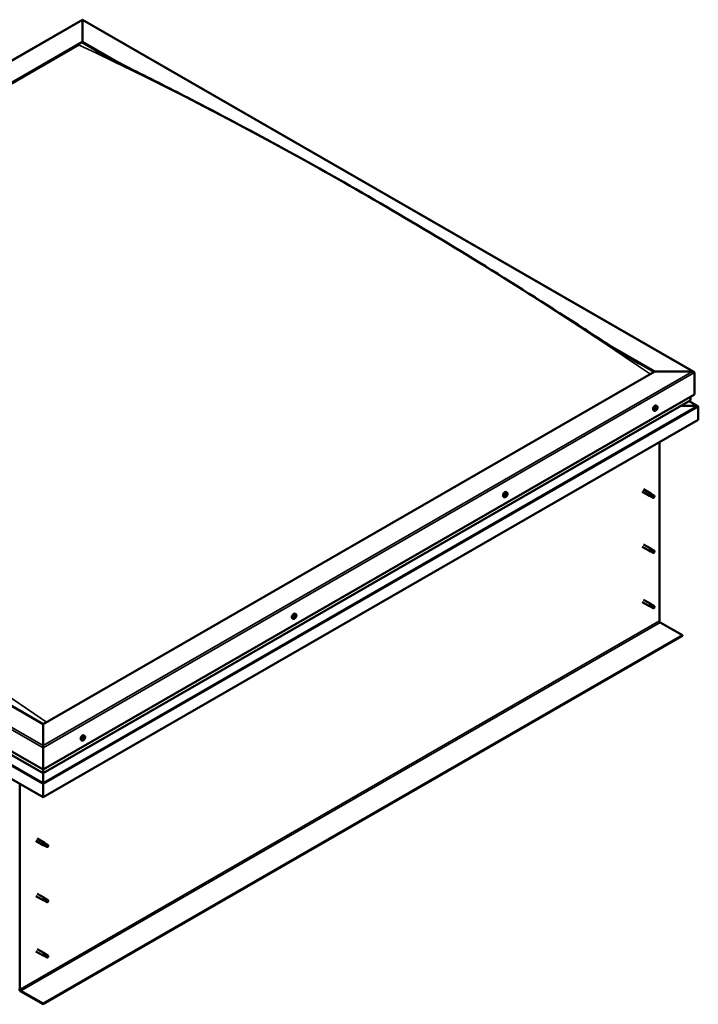
# Model space of a CAD drawing. Units: millimetres. Extents: x 1548 to 23819, y 31364 to 41428.
# Drawn here: x 5667 to 6427, y 32994 to 34096 of the extents above; entities that cross this region are included whole.
import ezdxf

# ---------------------------------------------------------------- set-up
doc = ezdxf.new("R2010")
doc.units = ezdxf.units.MM
doc.layers.add('Visible (ISO)', color=7, linetype='Continuous', lineweight=50)
doc.layers.add('Visible Narrow (ISO)', color=7, linetype='Continuous', lineweight=35)

msp = doc.modelspace()

# ---------------------------------------------------------------- linework, layer by layer
at = {"layer": 'Visible (ISO)'}
for p, q in [((5009.1, 33676.2), (5737.66, 34095.75)), ((5737.66, 34095.22), (5737.66, 34095.75)), ((5737.66, 34095.75), (6422.02, 33701.65)), ((5737.66, 34095.75), (5737.66, 34095.22)), ((5737.66, 34095.22), (5737.66, 34071.05)), ((5737.66, 34071.05), (5737.66, 34095.22)), ((5052.65, 33676.58), (5737.66, 34071.05)), ((5737.66, 34071.05), (5737.66, 34070.28)), ((5737.66, 34071.05), (5779.68, 34046.85)), ((5737.66, 34070.28), (5737.66, 34071.05)), ((5737.66, 34070.28), (5767.95, 34052.84)), ((5057.07, 33678.35), (5733.24, 34067.74)), ((5057.07, 33678.35), (5733.24, 34067.74)), ((6331.18, 33729.26), (6378.47, 33702.03)), ((6343.67, 33721.3), (6377.81, 33701.64)), ((6378.47, 33702.03), (5693.46, 33307.56)), ((6378.47, 33702.03), (6420.46, 33702.03)), ((6420.46, 33702.03), (6378.47, 33702.03)), ((6422.67, 33700.75), (6422.67, 33676.48)), ((6422.67, 33676.48), (6422.67, 33700.75)), ((5693.46, 33307.56), (5052.65, 33676.58)), ((5693.46, 33256.56), (6422.67, 33676.48)), ((6418.25, 33673.93), (6418.25, 33670.09)), ((6418.25, 33670.09), (6418.25, 33673.93)), ((5693.46, 33252.5), (6417.99, 33669.73)), ((6380.79, 33663.34), (6379.96, 33663.82)), ((6407.08, 33663.45), (6425.67, 33663.45)), ((6425.67, 33663.45), (6407.08, 33663.45)), ((6426.67, 33663.21), (6416.67, 33668.97)), ((6427.08, 33662.68), (6427.09, 33662.68)), ((6427.09, 33662.68), (6427.08, 33662.68)), ((6427.09, 33662.68), (6427.08, 33662.68)), ((6427.09, 33662.68), (6427.09, 33648.12)), ((6427.09, 33648.12), (6427.09, 33662.63)), ((6427.09, 33662.63), (6427.09, 33648.12)), ((5008.45, 33651.03), (5693.46, 33256.56)), ((6377.83, 33658.19), (6376.99, 33658.67)), ((6379.23, 33659.71), (6378.91, 33659.89)), ((6380.15, 33659.62), (6379.43, 33660.03)), ((6379.67, 33661.23), (6379.64, 33661.24)), ((6380.58, 33661.14), (6380.09, 33661.42)), ((5013.13, 33644.28), (5693.46, 33252.5)), ((6427.09, 33648.12), (5693.46, 33225.65)), ((6427.09, 33648.12), (6427.09, 33648.12)), ((5693.46, 33225.65), (5004.04, 33622.67)), ((6383.56, 33623.05), (6383.56, 33422.85)), ((6211.33, 33562.95), (6210.98, 33563.15)), ((6212.85, 33566.63), (6212.02, 33567.11)), ((6212.61, 33564.48), (6212.14, 33564.75)), ((6364.25, 33567.73), (6372.42, 33563.02)), ((6365.74, 33570.33), (6373.92, 33565.62)), ((6374.13, 33562.29), (6372.48, 33563)), ((6373.16, 33564.92), (6374.37, 33564.15)), ((6375.41, 33564.51), (6373.97, 33565.59)), ((6374.37, 33564.15), (6376.91, 33562.69)), ((6375.39, 33564.52), (6377.93, 33563.06)), ((6376.91, 33562.69), (6377.81, 33561.65)), ((6209.89, 33561.49), (6209.05, 33561.97)), ((6374.11, 33562.3), (6376.65, 33560.84)), ((6377.66, 33561.21), (6377.81, 33561.65)), ((6365.74, 33508.5), (6373.92, 33503.8)), ((6364.25, 33505.9), (6372.42, 33501.2)), ((6374.13, 33500.46), (6372.48, 33501.17)), ((6373.16, 33503.09), (6374.37, 33502.33)), ((6375.41, 33502.68), (6373.97, 33503.76)), ((6374.11, 33500.48), (6376.65, 33499.01)), ((6374.37, 33502.33), (6376.91, 33500.86)), ((6375.39, 33502.7), (6377.93, 33501.23)), ((6376.91, 33500.86), (6377.81, 33499.82)), ((6377.66, 33499.39), (6377.81, 33499.82)), ((6364.25, 33444.08), (6372.42, 33439.37)), ((6365.74, 33446.68), (6373.92, 33441.97)), ((6375.41, 33440.86), (6373.97, 33441.94)), ((5976.41, 33430.48), (5975.58, 33430.95)), ((6374.13, 33438.64), (6372.48, 33439.34)), ((6372.93, 33440.97), (6374.17, 33440.23)), ((6374.11, 33438.65), (6376.65, 33437.19)), ((6374.17, 33440.23), (6376.71, 33438.77)), ((6375.39, 33440.87), (6377.93, 33439.41)), ((6376.71, 33438.77), (6377.81, 33438)), ((6377.87, 33437.82), (6377.81, 33438)), ((5973.45, 33425.33), (5972.62, 33425.81)), ((5974.71, 33427.33), (5974.68, 33427.35)), ((5975.27, 33426.61), (5974.77, 33426.9)), ((5975.79, 33428.51), (5975.48, 33428.68)), ((5976.35, 33427.78), (5975.63, 33428.19)), ((6384.44, 33421.32), (6409.41, 33406.94)), ((6409.41, 33406.94), (5693.46, 32994.66)), ((5693.46, 32993.89), (6409.41, 33406.18)), ((6409.41, 33406.94), (6409.41, 33406.18)), ((5693.46, 33283.38), (5693.46, 33307.56)), ((5693.46, 33307.56), (5693.46, 33283.38)), ((5737.01, 33289.17), (5736.18, 33289.65)), ((5738.41, 33290.69), (5738.09, 33290.87)), ((5739.33, 33290.59), (5738.61, 33291.01)), ((5738.85, 33292.21), (5738.83, 33292.22)), ((5739.97, 33294.32), (5739.14, 33294.8)), ((5739.77, 33292.12), (5739.28, 33292.4)), ((5693.46, 33283.38), (5693.46, 33280.83)), ((5693.46, 33280.83), (5693.46, 33283.38)), ((5693.46, 33256.56), (5693.46, 33280.83)), ((5693.46, 33280.83), (5693.46, 33256.56)), ((5693.46, 33252.71), (5693.46, 33256.56)), ((5693.46, 33256.56), (5693.46, 33252.71)), ((5693.46, 33252.71), (5693.46, 33252.5)), ((5693.46, 33252.5), (5693.46, 33252.71)), ((5693.46, 33241.8), (5693.46, 33252.5)), ((5693.46, 33252.5), (5693.46, 33241.8)), ((5667.61, 33010.57), (5667.61, 33240.54)), ((5693.46, 33241.8), (5693.46, 33240.22)), ((5693.46, 33240.22), (5693.46, 33241.8)), ((5693.47, 33240.22), (5693.46, 33240.22)), ((5693.46, 33240.22), (5693.46, 33225.65)), ((5693.46, 33240.22), (5693.46, 33240.22)), ((5693.46, 33240.16), (5693.46, 33225.65)), ((5693.46, 33225.65), (5693.46, 33240.16)), ((5693.47, 33240.22), (5693.47, 33240.22)), ((5693.47, 33225.65), (5693.47, 33240.22)), ((5693.47, 33225.65), (5693.46, 33225.65)), ((5693.46, 33225.65), (5693.46, 33225.65)), ((5686.92, 33179.42), (5695.1, 33174.71)), ((5685.42, 33176.82), (5693.6, 33172.11)), ((5695.31, 33171.38), (5693.65, 33172.09)), ((5694.34, 33174.01), (5695.55, 33173.24)), ((5696.59, 33173.6), (5695.15, 33174.68)), ((5695.29, 33171.4), (5697.83, 33169.93)), ((5695.55, 33173.24), (5698.09, 33171.78)), ((5696.57, 33173.62), (5699.1, 33172.15)), ((5698.09, 33171.78), (5698.99, 33170.74)), ((5698.84, 33170.3), (5698.99, 33170.74)), ((5685.42, 33115), (5693.6, 33110.29)), ((5686.92, 33117.6), (5695.1, 33112.89)), ((5694.34, 33112.18), (5695.55, 33111.42)), ((5696.59, 33111.78), (5695.15, 33112.85)), ((5695.55, 33111.42), (5698.09, 33109.96)), ((5696.57, 33111.79), (5699.1, 33110.33)), ((5695.31, 33109.56), (5693.65, 33110.26)), ((5695.29, 33109.57), (5697.83, 33108.11)), ((5698.09, 33109.96), (5698.99, 33108.92)), ((5698.84, 33108.48), (5698.99, 33108.92)), ((5685.42, 33053.17), (5693.6, 33048.46)), ((5686.92, 33055.77), (5695.1, 33051.06)), ((5695.31, 33047.73), (5693.65, 33048.43)), ((5694.11, 33050.06), (5695.35, 33049.33)), ((5696.59, 33049.95), (5695.15, 33051.03)), ((5695.29, 33047.74), (5697.83, 33046.28)), ((5695.35, 33049.33), (5697.89, 33047.86)), ((5696.57, 33049.96), (5699.1, 33048.5)), ((5697.89, 33047.86), (5698.99, 33047.09)), ((5699.04, 33046.91), (5698.99, 33047.09)), ((5693.46, 32994.66), (5668.49, 33009.04)), ((5668.49, 33008.27), (5693.46, 32993.89)), ((5693.46, 32994.66), (5693.46, 32993.89))]:
    msp.add_line(p, q, dxfattribs=at)
for centre in [(6376.51, 33662.38), (6208.57, 33565.67), (5972.13, 33429.51), (5735.69, 33293.36)]:
    msp.add_arc(centre, 5, 324.57767, 335.55034, dxfattribs=at)
for centre, major_axis, ratio, start_param, end_param in [((6420.46, 33700.75), (-2.21, 0), 0.5780931, 3.1415927, 4.712389), ((6420.46, 33700.75), (-2.21, 0), 0.5780931, 3.1415927, 4.712389), ((6378.47, 33661.25), (-1.48, -2.57), 0.5780931, 3.1415927, 6.2831853), ((6417.36, 33670.09), (0.884, 0), 0.5780931, 5.4958534, 6.2831853), ((6417.36, 33670.09), (0.884, 0), 0.5780931, 5.4958534, 6.2831853), ((6425.67, 33662.63), (1.41, 0), 0.5780931, 0.0625408, 1.5707963), ((6425.67, 33662.63), (1.41, 0), 0.5780931, 0.0625408, 1.5707963), ((6426.38, 33662.22), (-0.499, -0.867), 0.5780931, 2.3542608, 2.4168015), ((6426.38, 33663.04), (0.499, -0.867), 0.5780931, 0.7873319, 0.8498726), ((6379.91, 33660.42), (0.69, 1.19), 0.5780931, 1.3997241, 2.2523397), ((6379.11, 33659.97), (-0.14, -0.244), 0.5780931, 4.1532846, 4.9948748), ((6379.11, 33659.97), (-0.14, -0.244), 0.5780931, 5.9875718, 6.8291621), ((6379.91, 33660.42), (-0.69, -1.19), 0.5780931, 5.5885143, 6.4411299), ((6379.18, 33659.6), (0.246, 0.427), 0.5780931, 0, 1.3408475), ((6378.98, 33659.28), (0.246, 0.427), 0.5780931, 5.2004822, 6.829162), ((6378.99, 33660.51), (-0.246, -0.427), 0.5780931, 1.011692, 2.6403719), ((6379.51, 33660.99), (-0.14, -0.244), 0.5780931, 4.9403742, 5.7819645), ((6379.5, 33659.4), (-0.14, -0.244), 0.5780931, 5.2004822, 6.0420723), ((6379.58, 33660.26), (-0.14, -0.244), 0.5780931, 0.0588848, 2.6403719), ((6379.91, 33660.42), (-0.69, -1.19), 0.5780931, 0.3525265, 1.2051422), ((6379.5, 33659.4), (0.14, 0.244), 0.5780931, 3.8931767, 4.734767), ((6379.91, 33660.42), (0.69, 1.19), 0.5780931, 0.3525265, 1.2051422), ((6379.51, 33660.99), (0.14, 0.244), 0.5780931, 6.2476797, 7.0892699), ((6379.9, 33659.19), (0.246, 0.427), 0.5780931, 6.2476797, 7.8763596), ((6379.91, 33661.66), (-0.246, -0.427), 0.5780931, 6.2476797, 7.8763596), ((6380.11, 33660.74), (0.246, 0.427), 0.5780931, 1.011692, 2.6403718), ((6379.98, 33661.29), (0.14, 0.244), 0.5780931, 4.1532846, 5.3561481), ((6380.31, 33661.45), (-0.14, -0.244), 0.5780931, 3.8931767, 4.734767), ((6380.3, 33659.85), (-0.14, -0.244), 0.5780931, 6.2476797, 7.0892699), ((6380.83, 33660.33), (0.246, 0.427), 0.5780931, 1.011692, 2.6403718), ((6380.83, 33661.57), (-0.246, -0.427), 0.5780931, 5.2004822, 6.829162), ((6379.91, 33660.42), (-0.69, -1.19), 0.5780931, 1.3997241, 2.2523397), ((6380.3, 33659.85), (0.14, 0.244), 0.5780931, 4.9403742, 5.7819646), ((6379.91, 33660.42), (0.69, 1.19), 0.5780931, 5.5885143, 6.4411299), ((6380.31, 33661.45), (0.14, 0.244), 0.5780931, 5.2004822, 6.0420723), ((6380.7, 33660.88), (0.14, 0.244), 0.5780931, 5.9875718, 6.8291621), ((6380.7, 33660.88), (0.14, 0.244), 0.5780931, 4.1532846, 4.9948748), ((6210.54, 33564.54), (-1.48, -2.57), 0.5780931, 3.1415927, 6.2831853), ((6211.97, 33563.71), (0.69, 1.19), 0.5780931, 1.4675809, 2.3201966), ((6211.17, 33563.2), (-0.14, -0.244), 0.5780931, 4.2211415, 5.0627316), ((6211.17, 33563.2), (-0.14, -0.244), 0.5780931, 6.0554286, 6.8970189), ((6211.97, 33563.71), (-0.69, -1.19), 0.5780931, 5.6563711, 6.5089868), ((6211.32, 33562.94), (0.246, 0.427), 0.5780931, 0.0323512, 1.5417196), ((6211.01, 33563.71), (-0.246, -0.427), 0.5780931, 1.0795488, 2.7082287), ((6211.08, 33562.52), (0.246, 0.427), 0.5780931, 5.268339, 6.8970189), ((6211.53, 33564.23), (-0.14, -0.244), 0.5780931, 5.008231, 5.8498213), ((6211.97, 33563.71), (0.69, 1.19), 0.5780931, 0.4203833, 1.272999), ((6211.53, 33564.23), (0.14, 0.244), 0.5780931, 0.0323512, 0.8739414), ((6211.69, 33563.61), (-0.14, -0.244), 0.5780931, 0.0323512, 2.7082287), ((6211.97, 33563.71), (-0.69, -1.19), 0.5780931, 0.4203833, 1.272999), ((6211.9, 33564.9), (-0.246, -0.427), 0.5780931, 0.0323512, 1.6610311), ((6212.04, 33562.52), (0.246, 0.427), 0.5780931, 0.0323512, 1.6610311), ((6212.2, 33564.13), (0.246, 0.427), 0.5780931, 1.0795488, 2.7082287), ((6212.04, 33564.64), (0.14, 0.244), 0.5780931, 4.2211415, 5.2336524), ((6212.32, 33564.74), (-0.14, -0.244), 0.5780931, 3.9610335, 4.8026238), ((6212.41, 33563.2), (-0.14, -0.244), 0.5780931, 0.0323512, 0.8739414), ((6211.97, 33563.71), (0.69, 1.19), 0.5780931, 5.6563711, 6.5089868), ((6212.32, 33564.74), (0.14, 0.244), 0.5780931, 5.268339, 6.1099292), ((6212.85, 33564.91), (-0.246, -0.427), 0.5780931, 5.268339, 6.8970189), ((6212.92, 33563.72), (0.246, 0.427), 0.5780931, 1.0795488, 2.7082287), ((6211.97, 33563.71), (-0.69, -1.19), 0.5780931, 1.4675809, 2.3201966), ((6212.41, 33563.2), (0.14, 0.244), 0.5780931, 5.008231, 5.8498214), ((6212.76, 33564.23), (0.14, 0.244), 0.5780931, 6.0554286, 6.8970189), ((6212.76, 33564.23), (0.14, 0.244), 0.5780931, 4.2211415, 5.0627316), ((6373.17, 33564.32), (0.75, 1.3), 0.5780931, 6.2136712, 9.494292), ((6373.98, 33569.22), (9.71, -8.83), 0.288722, 4.8872933, 5.360658), ((6374.75, 33563.41), (-0.64, -1.11), 0.5780931, 5.269749, 6.2831853), ((6374.75, 33563.41), (0.64, 1.11), 0.5780931, 0, 1.2091243), ((6377.29, 33561.95), (0.64, 1.11), 0.5780931, 5.8563879, 7.4923096), ((6211.61, 33562.69), (-0.14, -0.244), 0.5780931, 5.268339, 6.1099292), ((6211.61, 33562.69), (0.14, 0.244), 0.5780931, 3.9610335, 4.8026238), ((6377.29, 33561.95), (-0.64, -1.11), 0.5780931, 5.8563879, 7.4923096), ((6373.17, 33502.5), (0.75, 1.3), 0.5780931, 6.2136712, 9.494292), ((6373.98, 33507.39), (9.71, -8.83), 0.288722, 4.8872933, 5.360658), ((6374.75, 33501.59), (-0.64, -1.11), 0.5780931, 5.269749, 6.2831853), ((6374.75, 33501.59), (0.64, 1.11), 0.5780931, 0, 1.2091243), ((6377.29, 33500.12), (-0.64, -1.11), 0.5780931, 5.8563879, 7.4923096), ((6377.29, 33500.12), (0.64, 1.11), 0.5780931, 5.8563879, 7.4923096), ((6373.17, 33440.67), (0.75, 1.3), 0.5780931, 6.2136712, 9.494292), ((5974.1, 33428.38), (-1.48, -2.57), 0.5780931, 3.1415927, 6.2831853), ((6371.9, 33442.86), (-10.99, 7.17), 0.0783268, 1.7160065, 2.1893711), ((6374.75, 33439.76), (-0.64, -1.11), 0.5780931, 5.5352808, 6.2831853), ((6374.75, 33439.76), (0.64, 1.11), 0.5780931, 0, 1.4746561), ((6377.29, 33438.3), (-0.64, -1.11), 0.5780931, 6.1219197, 7.7578415), ((6377.29, 33438.3), (0.64, 1.11), 0.5780931, 6.1219197, 7.7578415), ((5975.53, 33427.56), (-0.69, -1.19), 0.5780931, 5.0999016, 5.9525173), ((5974.83, 33427.59), (-0.14, -0.244), 0.5780931, 5.4989591, 6.3405494), ((5974.85, 33426.68), (-0.14, -0.244), 0.5780931, 4.7118695, 5.5534597), ((5974.47, 33426.91), (0.246, 0.427), 0.5780931, 4.7118695, 6.3405494), ((5975.53, 33427.56), (0.69, 1.19), 0.5780931, 0.9111114, 1.7637271), ((5974.83, 33427.59), (-0.14, -0.244), 0.5780931, 3.664672, 4.5062621), ((5974.85, 33426.68), (-0.14, -0.244), 0.5780931, 0.2629714, 1.1045617), ((5975.53, 33427.56), (-0.69, -1.19), 0.5780931, 6.1470992, 6.9997148), ((5974.84, 33427.07), (0.14, 0.244), 0.5780931, 4.029734, 5.2933519), ((5974.97, 33428.28), (-0.246, -0.427), 0.5780931, 0.5230793, 2.1517592), ((5975.03, 33426.18), (0.246, 0.427), 0.5780931, 5.7590671, 7.3877469), ((5975.37, 33427.25), (0.246, 0.427), 0.5780931, 0.5230793, 2.1517592), ((5975.5, 33428.46), (-0.14, -0.244), 0.5780931, 4.4517616, 5.2933519), ((5975.55, 33426.65), (-0.14, -0.244), 0.5780931, 5.7590671, 6.6006572), ((5975.51, 33427.94), (0.14, 0.244), 0.5780931, 3.664672, 6.1880349), ((5975.88, 33428.62), (-0.246, -0.427), 0.5780931, 5.0095278, 6.2831853), ((5975.53, 33427.56), (0.69, 1.19), 0.5780931, 6.1470992, 6.9997148), ((5975.5, 33428.46), (0.14, 0.244), 0.5780931, 5.7590671, 6.6006572), ((5975.53, 33427.56), (-0.69, -1.19), 0.5780931, 0.9111114, 1.7637271), ((5975.55, 33426.65), (0.14, 0.244), 0.5780931, 4.4517616, 5.2933519), ((5976.03, 33428.93), (-0.246, -0.427), 0.5780931, 5.7590671, 7.3877469), ((5976.09, 33426.83), (0.246, 0.427), 0.5780931, 0.5230793, 2.1517592), ((5976.21, 33428.43), (0.14, 0.244), 0.5780931, 0.2629714, 1.1045617), ((5976.23, 33427.53), (0.14, 0.244), 0.5780931, 3.664672, 4.5062621), ((5976.59, 33428.21), (-0.246, -0.427), 0.5780931, 4.7118695, 6.3405494), ((5976.21, 33428.43), (0.14, 0.244), 0.5780931, 4.7118695, 5.5534597), ((5976.23, 33427.53), (0.14, 0.244), 0.5780931, 5.4989591, 6.3405494), ((5975.53, 33427.56), (0.69, 1.19), 0.5780931, 5.0999016, 5.9525173), ((6384.44, 33422.34), (0.62, -1.08), 0.5780931, 3.9289245, 5.4997209), ((5737.66, 33292.23), (-1.48, -2.57), 0.5780931, 3.1415927, 6.2831853), ((5739.09, 33291.4), (0.69, 1.19), 0.5780931, 1.3997241, 2.2523397), ((5738.29, 33290.95), (-0.14, -0.244), 0.5780931, 4.1532846, 4.9948748), ((5738.29, 33290.95), (-0.14, -0.244), 0.5780931, 5.9875718, 6.8291621), ((5739.09, 33291.4), (-0.69, -1.19), 0.5780931, 5.5885143, 6.4411299), ((5738.37, 33290.58), (0.246, 0.427), 0.5780931, 0, 1.3408475), ((5738.17, 33291.49), (-0.246, -0.427), 0.5780931, 1.011692, 2.6403719), ((5738.17, 33290.26), (0.246, 0.427), 0.5780931, 5.2004822, 6.829162), ((5738.69, 33290.38), (-0.14, -0.244), 0.5780931, 5.2004822, 6.0420723), ((5738.7, 33291.97), (-0.14, -0.244), 0.5780931, 4.9403742, 5.7819645), ((5738.77, 33291.24), (-0.14, -0.244), 0.5780931, 0.0588848, 2.6403719), ((5739.09, 33291.4), (-0.69, -1.19), 0.5780931, 0.3525265, 1.2051422), ((5738.69, 33290.38), (0.14, 0.244), 0.5780931, 3.8931767, 4.734767), ((5739.09, 33291.4), (0.69, 1.19), 0.5780931, 0.3525265, 1.2051422), ((5738.7, 33291.97), (0.14, 0.244), 0.5780931, 6.2476797, 7.0892699), ((5739.09, 33290.17), (0.246, 0.427), 0.5780931, 6.2476797, 7.8763596), ((5739.1, 33292.63), (-0.246, -0.427), 0.5780931, 6.2476797, 7.8763596), ((5739.29, 33291.72), (0.246, 0.427), 0.5780931, 1.011692, 2.6403718), ((5739.17, 33292.27), (0.14, 0.244), 0.5780931, 4.1532846, 5.3561481), ((5739.48, 33290.83), (-0.14, -0.244), 0.5780931, 6.2476797, 7.0892699), ((5739.49, 33292.43), (-0.14, -0.244), 0.5780931, 3.8931767, 4.734767), ((5740.01, 33292.54), (-0.246, -0.427), 0.5780931, 5.2004822, 6.829162), ((5739.09, 33291.4), (-0.69, -1.19), 0.5780931, 1.3997241, 2.2523397), ((5740.01, 33291.31), (0.246, 0.427), 0.5780931, 1.011692, 2.6403718), ((5739.48, 33290.83), (0.14, 0.244), 0.5780931, 4.9403742, 5.7819646), ((5739.09, 33291.4), (0.69, 1.19), 0.5780931, 5.5885143, 6.4411299), ((5739.49, 33292.43), (0.14, 0.244), 0.5780931, 5.2004822, 6.0420723), ((5739.89, 33291.86), (0.14, 0.244), 0.5780931, 5.9875718, 6.8291621), ((5739.89, 33291.86), (0.14, 0.244), 0.5780931, 4.1532846, 4.9948748), ((5694.17, 33240.57), (-0.499, -0.867), 0.5780931, 5.4333127, 5.4958534), ((5692.76, 33240.57), (0.499, -0.867), 0.5780931, 0.7873319, 0.8498726), ((5694.35, 33173.41), (0.75, 1.3), 0.5780931, 6.2136712, 9.494292), ((5695.16, 33178.31), (9.71, -8.83), 0.288722, 4.8872933, 5.360658), ((5695.93, 33172.51), (-0.64, -1.11), 0.5780931, 5.269749, 6.2831853), ((5695.93, 33172.51), (0.64, 1.11), 0.5780931, 0, 1.2091243), ((5698.47, 33171.04), (-0.64, -1.11), 0.5780931, 5.8563879, 7.4923096), ((5698.47, 33171.04), (0.64, 1.11), 0.5780931, 5.8563879, 7.4923096), ((5694.35, 33111.59), (0.75, 1.3), 0.5780931, 6.2136712, 9.494292), ((5695.16, 33116.48), (9.71, -8.83), 0.288722, 4.8872933, 5.360658), ((5695.93, 33110.68), (0.64, 1.11), 0.5780931, 0, 1.2091243), ((5695.93, 33110.68), (-0.64, -1.11), 0.5780931, 5.269749, 6.2831853), ((5698.47, 33109.22), (-0.64, -1.11), 0.5780931, 5.8563879, 7.4923096), ((5698.47, 33109.22), (0.64, 1.11), 0.5780931, 5.8563879, 7.4923096), ((5694.35, 33049.76), (0.75, 1.3), 0.5780931, 6.2136712, 9.494292), ((5693.07, 33051.95), (-10.99, 7.17), 0.0783268, 1.7160065, 2.1893711), ((5695.93, 33048.85), (-0.64, -1.11), 0.5780931, 5.5352808, 6.2831853), ((5695.93, 33048.85), (0.64, 1.11), 0.5780931, 0, 1.4746561), ((5698.47, 33047.39), (-0.64, -1.11), 0.5780931, 6.1219197, 7.7578415), ((5698.47, 33047.39), (0.64, 1.11), 0.5780931, 6.1219197, 7.7578415), ((5668.49, 33010.06), (1.09, -1.9), 0.5780931, 3.9289245, 5.4997209), ((5668.49, 33010.06), (0.62, -1.08), 0.5780931, 3.9289245, 5.4997209)]:
    msp.add_ellipse(centre, major_axis=major_axis, ratio=ratio, start_param=start_param, end_param=end_param, dxfattribs=at)
for points, knots in [([(5752.43, 34060.96), (5752.43, 34060.96), (5752.44, 34060.96), (5752.46, 34060.95), (5752.48, 34060.93), (5752.97, 34060.67), (5753.63, 34060.31), (5754.82, 34059.67), (5755.42, 34059.35), (5757.54, 34058.24), (5759.07, 34057.44), (5760.6, 34056.64)], [273.1537181, 273.1537181, 273.1537181, 273.1537181, 273.160372, 273.160372, 273.1884212, 273.1884212, 273.6360798, 273.6360798, 274.0764908, 274.0764908, 275.1720741, 275.1720741, 275.1720741, 275.1720741]), ([(5760.6, 34056.64), (5772.96, 34050.21), (5785.67, 34043.82), (5820.11, 34026.4), (5842.05, 34015.27), (5896.72, 33986.99), (5929.54, 33969.58), (5998.54, 33931.85), (6034.76, 33911.43), (6107.91, 33868.91), (6144.85, 33846.78), (6218.64, 33801.33), (6255.46, 33777.97), (6310.07, 33742.85), (6327.6, 33731.47), (6348.88, 33718), (6352.3, 33715.85), (6356.44, 33713.28), (6357.1, 33712.88), (6358.26, 33712.16), (6358.76, 33711.86), (6359.38, 33711.49), (6359.48, 33711.43), (6359.67, 33711.31), (6359.76, 33711.25), (6359.89, 33711.18), (6359.91, 33711.16), (6359.94, 33711.15), (6359.95, 33711.14), (6359.96, 33711.14), (6359.96, 33711.14), (6359.96, 33711.13), (6359.97, 33711.13), (6359.97, 33711.13), (6359.97, 33711.13), (6359.97, 33711.13), (6359.97, 33711.13), (6359.98, 33711.12), (6359.98, 33711.12), (6359.98, 33711.12)], [0, 0, 0, 0, 8.8090629, 8.8090629, 23.8416651, 23.8416651, 46.1686191, 46.1686191, 70.7560041, 70.7560041, 95.8123161, 95.8123161, 120.766127, 120.766127, 132.5378497, 132.5378497, 134.7876703, 134.7876703, 135.2095106, 135.2095106, 135.5259803, 135.5259803, 135.5853166, 135.5853166, 135.6405245, 135.6405245, 135.6544086, 135.6544086, 135.6578711, 135.6578711, 135.6595981, 135.6595981, 135.6613291, 135.6613291, 135.6630623, 135.6630623, 135.6647938, 135.6647938, 135.666883, 135.666883, 135.666883, 135.666883]), ([(6380.79, 33663.34), (6380.94, 33663.25), (6381.07, 33663.13), (6381.27, 33662.82), (6381.34, 33662.64), (6381.43, 33662.24), (6381.45, 33662.02), (6381.43, 33661.55), (6381.39, 33661.31), (6381.26, 33660.81), (6381.17, 33660.56), (6381.06, 33660.31)], [3.920427, 3.920427, 3.920427, 3.920427, 4.2016577, 4.2016577, 4.4828884, 4.4828884, 4.7641191, 4.7641191, 5.0453498, 5.0453498, 5.3265805, 5.3265805, 5.3265805, 5.3265805]), ([(6380.58, 33659.48), (6380.42, 33659.26), (6380.25, 33659.06), (6379.89, 33658.69), (6379.69, 33658.54), (6379.3, 33658.28), (6379.1, 33658.19), (6378.71, 33658.06), (6378.51, 33658.04), (6378.15, 33658.06), (6377.98, 33658.11), (6377.83, 33658.19)], [5.6558662, 5.6558662, 5.6558662, 5.6558662, 5.9370969, 5.9370969, 6.2183276, 6.2183276, 6.4995583, 6.4995583, 6.780789, 6.780789, 7.0620197, 7.0620197, 7.0620197, 7.0620197]), ([(6378.94, 33659.76), (6378.92, 33659.78), (6378.91, 33659.8), (6378.9, 33659.85), (6378.91, 33659.88), (6378.92, 33659.93), (6378.93, 33659.96), (6378.94, 33659.98)], [0.174387017, 0.174387017, 0.174387017, 0.174387017, 0.18896797, 0.18896797, 0.205863226, 0.205863226, 0.217378516, 0.217378516, 0.217378516, 0.217378516]), ([(6379.5, 33659.16), (6379.47, 33659.15), (6379.45, 33659.15), (6379.4, 33659.14), (6379.38, 33659.15), (6379.35, 33659.16), (6379.34, 33659.17), (6379.33, 33659.18)], [0.174387017, 0.174387017, 0.174387017, 0.174387017, 0.18896797, 0.18896797, 0.205863226, 0.205863226, 0.217378517, 0.217378517, 0.217378517, 0.217378517]), ([(6379.34, 33661.02), (6379.35, 33661.05), (6379.36, 33661.08), (6379.4, 33661.14), (6379.43, 33661.16), (6379.47, 33661.2), (6379.49, 33661.21), (6379.51, 33661.22)], [0.174387015, 0.174387015, 0.174387015, 0.174387015, 0.18896797, 0.18896797, 0.205863226, 0.205863226, 0.217378515, 0.217378515, 0.217378515, 0.217378515]), ([(6380.47, 33659.83), (6380.46, 33659.8), (6380.44, 33659.77), (6380.4, 33659.72), (6380.37, 33659.69), (6380.34, 33659.65), (6380.32, 33659.64), (6380.3, 33659.62)], [0.174387017, 0.174387017, 0.174387017, 0.174387017, 0.18896797, 0.18896797, 0.205863226, 0.205863226, 0.217378517, 0.217378517, 0.217378517, 0.217378517]), ([(6380.31, 33661.68), (6380.33, 33661.69), (6380.35, 33661.7), (6380.4, 33661.71), (6380.42, 33661.71), (6380.45, 33661.69), (6380.47, 33661.68), (6380.48, 33661.67)], [0.174387015, 0.174387015, 0.174387015, 0.174387015, 0.18896797, 0.18896797, 0.205863226, 0.205863226, 0.217378515, 0.217378515, 0.217378515, 0.217378515]), ([(6380.88, 33661.09), (6380.88, 33661.07), (6380.89, 33661.05), (6380.9, 33661), (6380.89, 33660.97), (6380.89, 33660.91), (6380.88, 33660.89), (6380.88, 33660.87)], [0.174387017, 0.174387017, 0.174387017, 0.174387017, 0.18896797, 0.18896797, 0.205863226, 0.205863226, 0.217378517, 0.217378517, 0.217378517, 0.217378517]), ([(6212.64, 33562.77), (6212.49, 33562.55), (6212.31, 33562.35), (6211.95, 33561.99), (6211.75, 33561.83), (6211.36, 33561.58), (6211.16, 33561.48), (6210.77, 33561.35), (6210.58, 33561.33), (6210.21, 33561.35), (6210.04, 33561.4), (6209.89, 33561.49)], [5.7237231, 5.7237231, 5.7237231, 5.7237231, 6.0049537, 6.0049537, 6.2861844, 6.2861844, 6.5674151, 6.5674151, 6.8486458, 6.8486458, 7.1298765, 7.1298765, 7.1298765, 7.1298765]), ([(6211.01, 33562.98), (6210.99, 33563), (6210.98, 33563.02), (6210.97, 33563.07), (6210.97, 33563.1), (6210.98, 33563.15), (6210.98, 33563.17), (6210.99, 33563.19)], [0.174387017, 0.174387017, 0.174387017, 0.174387017, 0.18896797, 0.18896797, 0.205863226, 0.205863226, 0.217378516, 0.217378516, 0.217378516, 0.217378516]), ([(6211.35, 33564.23), (6211.36, 33564.26), (6211.37, 33564.29), (6211.41, 33564.35), (6211.43, 33564.38), (6211.47, 33564.42), (6211.49, 33564.43), (6211.51, 33564.44)], [0.174387015, 0.174387015, 0.174387015, 0.174387015, 0.18896797, 0.18896797, 0.205863226, 0.205863226, 0.217378515, 0.217378515, 0.217378515, 0.217378515]), ([(6212.31, 33564.97), (6212.33, 33564.98), (6212.35, 33564.99), (6212.4, 33565), (6212.42, 33565), (6212.46, 33564.99), (6212.47, 33564.98), (6212.48, 33564.97)], [0.174387015, 0.174387015, 0.174387015, 0.174387015, 0.18896797, 0.18896797, 0.205863226, 0.205863226, 0.217378515, 0.217378515, 0.217378515, 0.217378515]), ([(6212.58, 33563.19), (6212.57, 33563.17), (6212.56, 33563.14), (6212.52, 33563.08), (6212.49, 33563.05), (6212.46, 33563.01), (6212.44, 33563), (6212.43, 33562.98)], [0.174387017, 0.174387017, 0.174387017, 0.174387017, 0.18896797, 0.18896797, 0.205863226, 0.205863226, 0.217378517, 0.217378517, 0.217378517, 0.217378517]), ([(6212.85, 33566.63), (6213, 33566.54), (6213.13, 33566.42), (6213.33, 33566.11), (6213.41, 33565.93), (6213.5, 33565.53), (6213.51, 33565.31), (6213.49, 33564.84), (6213.45, 33564.6), (6213.32, 33564.1), (6213.23, 33563.85), (6213.12, 33563.6)], [3.9882838, 3.9882838, 3.9882838, 3.9882838, 4.2695145, 4.2695145, 4.5507452, 4.5507452, 4.8319759, 4.8319759, 5.1132066, 5.1132066, 5.3944373, 5.3944373, 5.3944373, 5.3944373]), ([(6212.93, 33564.45), (6212.94, 33564.43), (6212.95, 33564.42), (6212.96, 33564.37), (6212.96, 33564.34), (6212.95, 33564.28), (6212.95, 33564.26), (6212.94, 33564.24)], [0.174387017, 0.174387017, 0.174387017, 0.174387017, 0.18896797, 0.18896797, 0.205863226, 0.205863226, 0.217378517, 0.217378517, 0.217378517, 0.217378517]), ([(6373.87, 33563.14), (6373.75, 33563.25), (6373.64, 33563.37), (6373.4, 33563.66), (6373.28, 33563.83), (6373.1, 33564.2), (6373.02, 33564.41), (6373.04, 33564.66), (6373.05, 33564.72), (6373.09, 33564.83), (6373.12, 33564.88), (6373.16, 33564.92)], [0.97229538, 0.97229538, 0.97229538, 0.97229538, 1.05454297, 1.05454297, 1.16457038, 1.16457038, 1.26205537, 1.26205537, 1.289972, 1.289972, 1.31788863, 1.31788863, 1.31788863, 1.31788863]), ([(6376.44, 33561.09), (6376.29, 33561.19), (6376.14, 33561.28), (6375.64, 33561.6), (6375.3, 33561.84), (6374.63, 33562.36), (6374.32, 33562.64), (6373.98, 33563.01), (6373.92, 33563.07), (6373.87, 33563.14)], [1.02960954, 1.02960954, 1.02960954, 1.02960954, 1.12664681, 1.12664681, 1.33994146, 1.33994146, 1.55323611, 1.55323611, 1.59881706, 1.59881706, 1.59881706, 1.59881706]), ([(6211.62, 33562.46), (6211.6, 33562.45), (6211.57, 33562.44), (6211.52, 33562.43), (6211.5, 33562.43), (6211.47, 33562.44), (6211.46, 33562.45), (6211.45, 33562.46)], [0.174387017, 0.174387017, 0.174387017, 0.174387017, 0.18896797, 0.18896797, 0.205863226, 0.205863226, 0.217378517, 0.217378517, 0.217378517, 0.217378517]), ([(6373.87, 33501.31), (6373.75, 33501.43), (6373.64, 33501.54), (6373.4, 33501.83), (6373.28, 33502.01), (6373.1, 33502.37), (6373.02, 33502.59), (6373.04, 33502.83), (6373.05, 33502.89), (6373.09, 33503), (6373.12, 33503.05), (6373.16, 33503.09)], [0.97229538, 0.97229538, 0.97229538, 0.97229538, 1.05454297, 1.05454297, 1.16457038, 1.16457038, 1.26205537, 1.26205537, 1.289972, 1.289972, 1.31788863, 1.31788863, 1.31788863, 1.31788863]), ([(6376.44, 33499.27), (6376.29, 33499.36), (6376.14, 33499.46), (6375.64, 33499.78), (6375.3, 33500.02), (6374.63, 33500.53), (6374.32, 33500.81), (6373.98, 33501.18), (6373.92, 33501.25), (6373.87, 33501.31)], [1.02960954, 1.02960954, 1.02960954, 1.02960954, 1.12664681, 1.12664681, 1.33994146, 1.33994146, 1.55323611, 1.55323611, 1.59881706, 1.59881706, 1.59881706, 1.59881706]), ([(5976.41, 33430.48), (5976.56, 33430.39), (5976.69, 33430.26), (5976.89, 33429.96), (5976.97, 33429.78), (5977.06, 33429.38), (5977.07, 33429.15), (5977.05, 33428.69), (5977.01, 33428.44), (5976.88, 33427.94), (5976.79, 33427.69), (5976.68, 33427.45)], [4.4790119, 4.4790119, 4.4790119, 4.4790119, 4.7602426, 4.7602426, 5.0414733, 5.0414733, 5.322704, 5.322704, 5.6039347, 5.6039347, 5.8851654, 5.8851654, 5.8851654, 5.8851654]), ([(6373.84, 33439.2), (6373.72, 33439.3), (6373.59, 33439.41), (6373.33, 33439.68), (6373.18, 33439.85), (6372.96, 33440.2), (6372.86, 33440.42), (6372.84, 33440.68), (6372.85, 33440.74), (6372.87, 33440.86), (6372.9, 33440.92), (6372.93, 33440.97)], [0.97254936, 0.97254936, 0.97254936, 0.97254936, 1.05479695, 1.05479695, 1.16482436, 1.16482436, 1.26230935, 1.26230935, 1.29022598, 1.29022598, 1.31814261, 1.31814261, 1.31814261, 1.31814261]), ([(6376.55, 33437.26), (6376.4, 33437.35), (6376.25, 33437.44), (6375.74, 33437.75), (6375.38, 33437.98), (6374.68, 33438.46), (6374.34, 33438.72), (6373.97, 33439.07), (6373.91, 33439.13), (6373.84, 33439.2)], [1.02982989, 1.02982989, 1.02982989, 1.02982989, 1.12686716, 1.12686716, 1.34016181, 1.34016181, 1.55345646, 1.55345646, 1.5990374, 1.5990374, 1.5990374, 1.5990374]), ([(5976.21, 33426.62), (5976.05, 33426.4), (5975.87, 33426.19), (5975.51, 33425.83), (5975.32, 33425.67), (5974.92, 33425.42), (5974.72, 33425.32), (5974.33, 33425.2), (5974.14, 33425.17), (5973.77, 33425.19), (5973.6, 33425.24), (5973.45, 33425.33)], [6.2144511, 6.2144511, 6.2144511, 6.2144511, 6.4956818, 6.4956818, 6.7769125, 6.7769125, 7.0581432, 7.0581432, 7.3393739, 7.3393739, 7.6206046, 7.6206046, 7.6206046, 7.6206046]), ([(5974.63, 33427.47), (5974.63, 33427.5), (5974.63, 33427.53), (5974.64, 33427.59), (5974.66, 33427.63), (5974.69, 33427.68), (5974.7, 33427.7), (5974.72, 33427.72)], [0.174387015, 0.174387015, 0.174387015, 0.174387015, 0.18896797, 0.18896797, 0.205863226, 0.205863226, 0.217378515, 0.217378515, 0.217378515, 0.217378515]), ([(5974.75, 33426.43), (5974.73, 33426.43), (5974.71, 33426.44), (5974.68, 33426.46), (5974.67, 33426.48), (5974.66, 33426.52), (5974.65, 33426.54), (5974.65, 33426.56)], [0.174387017, 0.174387017, 0.174387017, 0.174387017, 0.18896797, 0.18896797, 0.205863226, 0.205863226, 0.217378516, 0.217378516, 0.217378516, 0.217378516]), ([(5975.41, 33428.6), (5975.42, 33428.63), (5975.44, 33428.65), (5975.49, 33428.69), (5975.51, 33428.71), (5975.56, 33428.72), (5975.58, 33428.72), (5975.59, 33428.72)], [0.174387015, 0.174387015, 0.174387015, 0.174387015, 0.18896797, 0.18896797, 0.205863226, 0.205863226, 0.217378515, 0.217378515, 0.217378515, 0.217378515]), ([(5975.65, 33426.51), (5975.63, 33426.49), (5975.61, 33426.47), (5975.56, 33426.43), (5975.53, 33426.42), (5975.49, 33426.4), (5975.48, 33426.4), (5975.46, 33426.4)], [0.174387017, 0.174387017, 0.174387017, 0.174387017, 0.18896797, 0.18896797, 0.205863226, 0.205863226, 0.217378517, 0.217378517, 0.217378517, 0.217378517]), ([(5976.3, 33428.69), (5976.32, 33428.69), (5976.34, 33428.68), (5976.37, 33428.66), (5976.38, 33428.64), (5976.4, 33428.6), (5976.4, 33428.58), (5976.4, 33428.56)], [0.174387017, 0.174387017, 0.174387017, 0.174387017, 0.18896797, 0.18896797, 0.205863226, 0.205863226, 0.217378517, 0.217378517, 0.217378517, 0.217378517]), ([(5976.43, 33427.64), (5976.43, 33427.62), (5976.42, 33427.59), (5976.4, 33427.53), (5976.39, 33427.49), (5976.36, 33427.44), (5976.35, 33427.42), (5976.34, 33427.4)], [0.174387017, 0.174387017, 0.174387017, 0.174387017, 0.18896797, 0.18896797, 0.205863226, 0.205863226, 0.217378517, 0.217378517, 0.217378517, 0.217378517]), ([(5739.77, 33290.46), (5739.61, 33290.24), (5739.44, 33290.04), (5739.07, 33289.67), (5738.88, 33289.52), (5738.48, 33289.26), (5738.28, 33289.17), (5737.89, 33289.04), (5737.7, 33289.02), (5737.33, 33289.04), (5737.16, 33289.09), (5737.01, 33289.17)], [5.6558662, 5.6558662, 5.6558662, 5.6558662, 5.9370969, 5.9370969, 6.2183276, 6.2183276, 6.4995583, 6.4995583, 6.780789, 6.780789, 7.0620197, 7.0620197, 7.0620197, 7.0620197]), ([(5738.12, 33290.74), (5738.11, 33290.76), (5738.1, 33290.78), (5738.09, 33290.83), (5738.09, 33290.86), (5738.1, 33290.91), (5738.11, 33290.94), (5738.12, 33290.96)], [0.174387017, 0.174387017, 0.174387017, 0.174387017, 0.18896797, 0.18896797, 0.205863226, 0.205863226, 0.217378516, 0.217378516, 0.217378516, 0.217378516]), ([(5738.68, 33290.14), (5738.66, 33290.13), (5738.63, 33290.13), (5738.59, 33290.12), (5738.56, 33290.12), (5738.54, 33290.14), (5738.53, 33290.15), (5738.52, 33290.16)], [0.174387017, 0.174387017, 0.174387017, 0.174387017, 0.18896797, 0.18896797, 0.205863226, 0.205863226, 0.217378517, 0.217378517, 0.217378517, 0.217378517]), ([(5738.53, 33292), (5738.54, 33292.03), (5738.55, 33292.06), (5738.59, 33292.11), (5738.61, 33292.14), (5738.65, 33292.18), (5738.67, 33292.19), (5738.69, 33292.2)], [0.174387015, 0.174387015, 0.174387015, 0.174387015, 0.18896797, 0.18896797, 0.205863226, 0.205863226, 0.217378515, 0.217378515, 0.217378515, 0.217378515]), ([(5739.65, 33290.81), (5739.64, 33290.78), (5739.62, 33290.75), (5739.58, 33290.7), (5739.56, 33290.67), (5739.52, 33290.63), (5739.51, 33290.61), (5739.49, 33290.6)], [0.174387017, 0.174387017, 0.174387017, 0.174387017, 0.18896797, 0.18896797, 0.205863226, 0.205863226, 0.217378517, 0.217378517, 0.217378517, 0.217378517]), ([(5739.5, 33292.66), (5739.52, 33292.67), (5739.54, 33292.68), (5739.58, 33292.69), (5739.6, 33292.69), (5739.64, 33292.67), (5739.65, 33292.66), (5739.66, 33292.64)], [0.174387015, 0.174387015, 0.174387015, 0.174387015, 0.18896797, 0.18896797, 0.205863226, 0.205863226, 0.217378515, 0.217378515, 0.217378515, 0.217378515]), ([(5739.97, 33294.32), (5740.12, 33294.23), (5740.25, 33294.11), (5740.46, 33293.8), (5740.53, 33293.62), (5740.62, 33293.22), (5740.64, 33293), (5740.61, 33292.53), (5740.57, 33292.29), (5740.45, 33291.79), (5740.36, 33291.54), (5740.24, 33291.29)], [3.920427, 3.920427, 3.920427, 3.920427, 4.2016577, 4.2016577, 4.4828884, 4.4828884, 4.7641191, 4.7641191, 5.0453498, 5.0453498, 5.3265805, 5.3265805, 5.3265805, 5.3265805]), ([(5740.06, 33292.06), (5740.07, 33292.05), (5740.07, 33292.03), (5740.08, 33291.98), (5740.08, 33291.95), (5740.07, 33291.89), (5740.07, 33291.87), (5740.06, 33291.85)], [0.174387017, 0.174387017, 0.174387017, 0.174387017, 0.18896797, 0.18896797, 0.205863226, 0.205863226, 0.217378517, 0.217378517, 0.217378517, 0.217378517]), ([(5695.04, 33172.23), (5694.93, 33172.35), (5694.82, 33172.46), (5694.58, 33172.75), (5694.45, 33172.92), (5694.27, 33173.29), (5694.2, 33173.51), (5694.22, 33173.75), (5694.23, 33173.81), (5694.27, 33173.92), (5694.3, 33173.97), (5694.34, 33174.01)], [0.97229538, 0.97229538, 0.97229538, 0.97229538, 1.05454297, 1.05454297, 1.16457038, 1.16457038, 1.26205537, 1.26205537, 1.289972, 1.289972, 1.31788863, 1.31788863, 1.31788863, 1.31788863]), ([(5697.62, 33170.19), (5697.47, 33170.28), (5697.31, 33170.37), (5696.82, 33170.7), (5696.48, 33170.94), (5695.81, 33171.45), (5695.49, 33171.73), (5695.16, 33172.1), (5695.1, 33172.17), (5695.04, 33172.23)], [1.02960954, 1.02960954, 1.02960954, 1.02960954, 1.12664681, 1.12664681, 1.33994146, 1.33994146, 1.55323611, 1.55323611, 1.59881706, 1.59881706, 1.59881706, 1.59881706]), ([(5695.04, 33110.41), (5694.93, 33110.52), (5694.82, 33110.64), (5694.58, 33110.92), (5694.45, 33111.1), (5694.27, 33111.46), (5694.2, 33111.68), (5694.22, 33111.92), (5694.23, 33111.98), (5694.27, 33112.09), (5694.3, 33112.14), (5694.34, 33112.18)], [0.97229538, 0.97229538, 0.97229538, 0.97229538, 1.05454297, 1.05454297, 1.16457038, 1.16457038, 1.26205537, 1.26205537, 1.289972, 1.289972, 1.31788863, 1.31788863, 1.31788863, 1.31788863]), ([(5697.62, 33108.36), (5697.47, 33108.45), (5697.31, 33108.55), (5696.82, 33108.87), (5696.48, 33109.11), (5695.81, 33109.63), (5695.49, 33109.9), (5695.16, 33110.27), (5695.1, 33110.34), (5695.04, 33110.41)], [1.02960954, 1.02960954, 1.02960954, 1.02960954, 1.12664681, 1.12664681, 1.33994146, 1.33994146, 1.55323611, 1.55323611, 1.59881706, 1.59881706, 1.59881706, 1.59881706]), ([(5695.02, 33048.29), (5694.89, 33048.39), (5694.77, 33048.5), (5694.5, 33048.77), (5694.36, 33048.94), (5694.14, 33049.3), (5694.04, 33049.51), (5694.02, 33049.77), (5694.02, 33049.83), (5694.05, 33049.95), (5694.08, 33050.01), (5694.11, 33050.06)], [0.97254936, 0.97254936, 0.97254936, 0.97254936, 1.05479695, 1.05479695, 1.16482436, 1.16482436, 1.26230935, 1.26230935, 1.29022598, 1.29022598, 1.31814261, 1.31814261, 1.31814261, 1.31814261]), ([(5697.73, 33046.35), (5697.58, 33046.44), (5697.42, 33046.54), (5696.92, 33046.84), (5696.56, 33047.07), (5695.86, 33047.56), (5695.52, 33047.81), (5695.15, 33048.16), (5695.08, 33048.23), (5695.02, 33048.29)], [1.02982989, 1.02982989, 1.02982989, 1.02982989, 1.12686716, 1.12686716, 1.34016181, 1.34016181, 1.55345646, 1.55345646, 1.5990374, 1.5990374, 1.5990374, 1.5990374])]:
    msp.add_open_spline(points, degree=3, knots=knots, dxfattribs=at)
for points in [[(6377.81, 33561.65), (6377.91, 33562.04), (6378.02, 33562.43), (6378.14, 33562.81)], [(6377.81, 33561.65), (6377.37, 33561.45), (6376.91, 33561.27), (6376.44, 33561.09)], [(6377.81, 33499.82), (6377.37, 33499.63), (6376.91, 33499.44), (6376.44, 33499.27)], [(6377.81, 33499.82), (6377.91, 33500.22), (6378.02, 33500.6), (6378.14, 33500.98)], [(6377.81, 33438), (6377.42, 33437.75), (6376.99, 33437.5), (6376.55, 33437.26)], [(6377.81, 33438), (6377.87, 33438.44), (6377.94, 33438.89), (6378.02, 33439.33)], [(5698.99, 33170.74), (5698.55, 33170.55), (5698.09, 33170.36), (5697.62, 33170.19)], [(5698.99, 33170.74), (5699.09, 33171.13), (5699.2, 33171.52), (5699.31, 33171.9)], [(5698.99, 33108.92), (5698.55, 33108.72), (5698.09, 33108.53), (5697.62, 33108.36)], [(5698.99, 33108.92), (5699.09, 33109.31), (5699.2, 33109.7), (5699.31, 33110.07)], [(5698.99, 33047.09), (5698.59, 33046.84), (5698.17, 33046.59), (5697.73, 33046.35)], [(5698.99, 33047.09), (5699.05, 33047.53), (5699.12, 33047.98), (5699.2, 33048.43)]]:
    msp.add_open_spline(points, degree=3, dxfattribs=at)
at = {"layer": 'Visible Narrow (ISO)'}
for p, q in [((5737.66, 34095.22), (5010.66, 33676.58)), ((6420.46, 33702.03), (5737.66, 34095.22)), ((5693.46, 33283.38), (6420.46, 33702.03)), ((6422.67, 33700.75), (5693.46, 33280.83)), ((5693.46, 33280.83), (5008.45, 33675.3)), ((5010.66, 33676.58), (5693.46, 33283.38)), ((5693.46, 33252.71), (6418.25, 33670.09)), ((5693.46, 33241.8), (6425.67, 33663.45)), ((5693.46, 33240.16), (6427.09, 33662.63)), ((6425.67, 33663.45), (6416.38, 33668.8)), ((6379.06, 33659.72), (6378.91, 33659.81)), ((6379.65, 33659.32), (6379.33, 33659.51)), ((6379.66, 33661.23), (6379.65, 33661.24)), ((6380.49, 33660.03), (6379.77, 33660.44)), ((6380.75, 33660.68), (6380.03, 33661.09)), ((6380.5, 33661.49), (6380.25, 33661.63)), ((5012.87, 33644.64), (5693.46, 33252.71)), ((5004.04, 33637.18), (5693.46, 33240.16)), ((5005.45, 33638), (5693.46, 33241.8)), ((6211.14, 33562.95), (6210.97, 33563.05)), ((6211.77, 33562.63), (6211.41, 33562.83)), ((6212.27, 33562.96), (6211.56, 33563.37)), ((6212.59, 33563.39), (6211.88, 33563.8)), ((6212.82, 33564.04), (6212.1, 33564.46)), ((6212.52, 33564.8), (6212.28, 33564.94)), ((5667.61, 33010.57), (6383.56, 33422.85)), ((5668.49, 33009.04), (6384.44, 33421.32)), ((5974.92, 33426.5), (5974.66, 33426.65)), ((5974.7, 33427.34), (5974.68, 33427.35)), ((5975.75, 33426.72), (5975.03, 33427.13)), ((5976.18, 33427.27), (5975.46, 33427.69)), ((5975.7, 33428.63), (5975.55, 33428.72)), ((5976.35, 33428.35), (5976.03, 33428.53)), ((5738.25, 33290.7), (5738.1, 33290.78)), ((5738.83, 33290.3), (5738.51, 33290.48)), ((5738.84, 33292.21), (5738.83, 33292.22)), ((5739.68, 33291), (5738.96, 33291.42)), ((5739.93, 33291.66), (5739.21, 33292.07)), ((5739.68, 33292.47), (5739.43, 33292.61))]:
    msp.add_line(p, q, dxfattribs=at)
for centre, major_axis, start_param, end_param in [((6053.65, 29822.31), (-2489.08, 4322.36), 5.4089227, 5.5906925), ((5377.48, 29432.93), (-2489.08, 4322.36), 5.4089227, 5.5906925), ((6379.31, 33660.77), (-1.48, -2.57), 3.1415927, 6.2831853), ((6379.38, 33660.73), (-1.46, -2.53), 1.7354392, 7.6893388), ((6211.37, 33564.06), (-1.48, -2.57), 3.1415927, 6.2831853), ((6211.44, 33564.02), (-1.46, -2.53), 1.7354392, 7.6893388), ((5974.93, 33427.9), (-1.48, -2.57), 3.1415927, 6.2831853), ((5975, 33427.86), (-1.46, -2.53), 1.7354392, 7.6893388), ((5738.49, 33291.75), (-1.48, -2.57), 3.1415927, 6.2831853), ((5738.56, 33291.7), (-1.46, -2.53), 1.7354392, 7.6893388)]:
    msp.add_ellipse(centre, major_axis=major_axis, ratio=0.5780931, start_param=start_param, end_param=end_param, dxfattribs=at)

doc.saveas('drawing.dxf')
